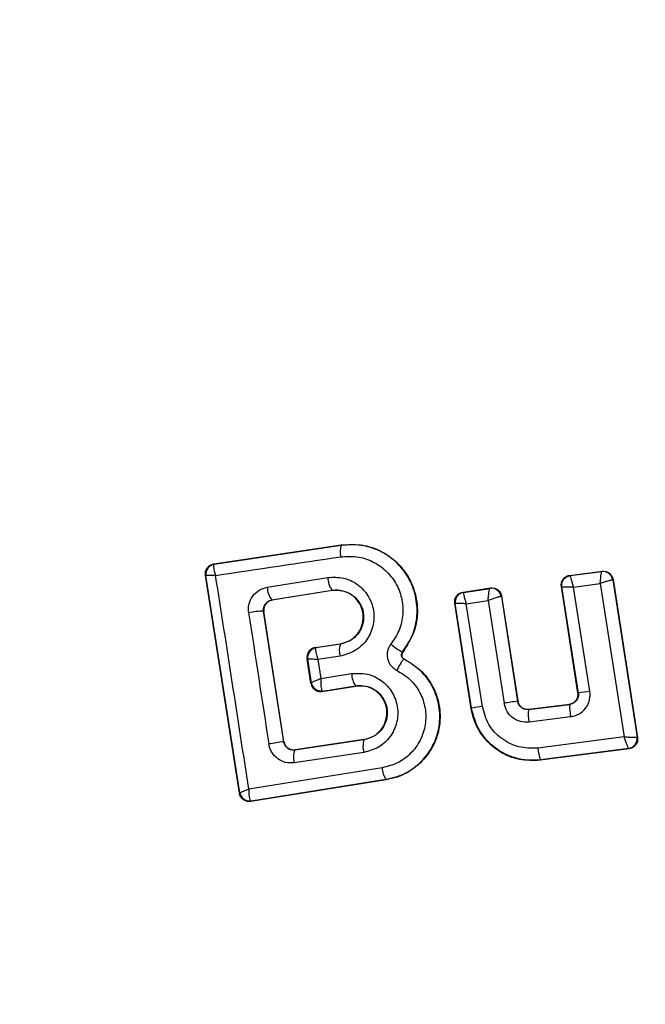
# Model space of a CAD drawing. Units: millimetres. Extents: x 1195 to 11606, y 222 to 8920.
# Drawn here: x 6432 to 6444, y 4586 to 4606 of the extents above; entities that cross this region are included whole.
import ezdxf

# ---------------------------------------------------------------- set-up
doc = ezdxf.new("R2010")
doc.units = ezdxf.units.MM
doc.styles.get("Standard").update_dxf_attribs({"font": 'arial.ttf'})
doc.dimstyles.new('Leikkiset keinu', dxfattribs={"dimtxt": 150, "dimasz": 2.5, "dimexe": 0.06, "dimexo": 0.625, "dimtad": 0, "dimtih": 1, "dimtoh": 1, "dimdec": 0, "dimtxsty": 'Standard', "dimcen": 2.5, "dimadec": 0, "dimazin": 0, "dimtfac": 1, "dimtmove": 0, "dimatfit": 3, "dimfxl": 1, "dimarcsym": 0})

# ---------------------------------------------------------------- blocks, each defined once
blk = doc.blocks.new('*D7')
at = {"color": 0, "lineweight": -2, "transparency": 16777216}
for p, q in [((7432.562, 7314.56), (11378.744, 7314.56)), ((11378.684, 7312.06), (11378.684, 4214.044)), ((11378.684, 961.503), (11378.684, 4059.52)), ((2977.989, 959.003), (11378.744, 959.003))]:
    blk.add_line(p, q, dxfattribs=at)
at = {"color": 0, "transparency": 16777216}
for points in [[(11378.267, 7312.06), (11379.1, 7312.06), (11378.684, 7314.56)], [(11378.267, 961.503), (11379.1, 961.503), (11378.684, 959.003)]]:
    blk.add_solid(points, dxfattribs=at)
at = {"layer": 'Defpoints', "color": 0, "transparency": 16777216}
for p in [(7431.937, 7314.56), (2977.364, 959.003), (11378.684, 959.003)]:
    blk.add_point(p, dxfattribs=at)
at = {"color": 0, "transparency": 16777216, "insert": (11378.684, 4136.782), "char_height": 150, "attachment_point": 5}
blk.add_mtext('6356', dxfattribs=at)
blk = doc.blocks.new('*D9')
at = {"color": 0, "lineweight": -2, "transparency": 16777216}
for p, q in [((7362.314, 5879.201), (8346.52, 5879.201)), ((8346.46, 5876.701), (8346.46, 4237.878)), ((8346.46, 2444.53), (8346.46, 4083.354)), ((2839.298, 2442.03), (8346.52, 2442.03))]:
    blk.add_line(p, q, dxfattribs=at)
at = {"color": 0, "transparency": 16777216}
for points in [[(8346.044, 5876.701), (8346.877, 5876.701), (8346.46, 5879.201)], [(8346.044, 2444.53), (8346.877, 2444.53), (8346.46, 2442.03)]]:
    blk.add_solid(points, dxfattribs=at)
at = {"layer": 'Defpoints', "color": 0, "transparency": 16777216}
for p in [(7361.689, 5879.201), (2838.673, 2442.03), (8346.46, 2442.03)]:
    blk.add_point(p, dxfattribs=at)
at = {"color": 0, "transparency": 16777216, "insert": (8346.46, 4160.616), "char_height": 150, "attachment_point": 5}
blk.add_mtext('3437', dxfattribs=at)

msp = doc.modelspace()

# ---------------------------------------------------------------- linework, layer by layer
for p, q in [((6435.488, 4594.815), (6438.065, 4595.199)), ((6435.496, 4594.809), (6438.066, 4595.192)), ((6438.066, 4595.192), (6438.065, 4595.199)), ((6435.488, 4594.815), (6435.496, 4594.809)), ((6435.496, 4594.809), (6435.491, 4594.804)), ((6442.689, 4594.584), (6443.34, 4594.667)), ((6442.697, 4594.578), (6443.334, 4594.659)), ((6443.334, 4594.659), (6443.335, 4594.659)), ((6443.34, 4594.667), (6443.335, 4594.659)), ((6436.006, 4590.174), (6435.32, 4594.588)), ((6435.32, 4594.588), (6435.329, 4594.581)), ((6435.33, 4594.58), (6435.329, 4594.581)), ((6436.013, 4590.185), (6435.33, 4594.58)), ((6436.57, 4594.345), (6437.796, 4594.541)), ((6442.689, 4594.584), (6442.697, 4594.578)), ((6443.557, 4594.491), (6443.555, 4594.492)), ((6443.563, 4594.499), (6443.557, 4594.491)), ((6443.557, 4594.491), (6444.052, 4591.31)), ((6443.563, 4594.499), (6444.059, 4591.305)), ((6436.662, 4594.087), (6437.88, 4594.281)), ((6437.881, 4594.275), (6436.669, 4594.082)), ((6437.881, 4594.275), (6437.88, 4594.281)), ((6440.529, 4594.246), (6441.082, 4594.329)), ((6440.537, 4594.24), (6441.076, 4594.321)), ((6441.082, 4594.329), (6441.076, 4594.321)), ((6441.076, 4594.321), (6441.076, 4594.321)), ((6442.853, 4592.207), (6442.517, 4594.355)), ((6442.517, 4594.355), (6442.525, 4594.349)), ((6442.861, 4592.201), (6442.525, 4594.349)), ((6442.763, 4594.348), (6443.304, 4594.416)), ((6443.093, 4592.238), (6442.763, 4594.348)), ((6443.304, 4594.416), (6443.786, 4591.316)), ((6436.662, 4594.087), (6436.669, 4594.082)), ((6440.529, 4594.246), (6440.537, 4594.24)), ((6440.537, 4594.24), (6440.536, 4594.239)), ((6440.595, 4594.009), (6441.038, 4594.076)), ((6441.038, 4594.076), (6441.36, 4591.995)), ((6441.304, 4594.154), (6441.3, 4594.155)), ((6441.309, 4594.161), (6441.304, 4594.154)), ((6441.304, 4594.154), (6441.632, 4592.037)), ((6441.309, 4594.161), (6441.637, 4592.043)), ((6440.695, 4591.886), (6440.361, 4594.018)), ((6440.361, 4594.018), (6440.37, 4594.011)), ((6440.701, 4591.895), (6440.37, 4594.011)), ((6440.37, 4594.011), (6440.37, 4594.011)), ((6440.92, 4591.93), (6440.595, 4594.009)), ((6436.902, 4591.218), (6436.497, 4593.857)), ((6436.503, 4593.853), (6436.497, 4593.857)), ((6436.907, 4591.224), (6436.503, 4593.853)), ((6437.544, 4593.124), (6438.047, 4593.2)), ((6437.544, 4593.124), (6437.552, 4593.118)), ((6437.552, 4593.118), (6437.547, 4593.114)), ((6438.048, 4593.193), (6437.552, 4593.118)), ((6438.048, 4593.193), (6438.047, 4593.2)), ((6437.453, 4592.4), (6437.376, 4592.897)), ((6437.385, 4592.89), (6437.376, 4592.897)), ((6437.385, 4592.89), (6437.459, 4592.41)), ((6437.385, 4592.89), (6437.385, 4592.89)), ((6438.042, 4592.948), (6437.592, 4592.881)), ((6437.592, 4592.881), (6437.652, 4592.497)), ((6439.305, 4593.033), (6439.31, 4593.029)), ((6439.337, 4592.886), (6439.34, 4592.892)), ((6437.652, 4592.497), (6438.276, 4592.596)), ((6437.453, 4592.4), (6437.459, 4592.409)), ((6437.459, 4592.409), (6437.459, 4592.41)), ((6437.682, 4592.234), (6438.358, 4592.342)), ((6437.687, 4592.242), (6438.357, 4592.349)), ((6438.358, 4592.342), (6438.357, 4592.349)), ((6437.679, 4592.248), (6437.687, 4592.242)), ((6437.687, 4592.242), (6437.682, 4592.234)), ((6442.853, 4592.207), (6442.861, 4592.201)), ((6440.695, 4591.886), (6440.701, 4591.895)), ((6441.632, 4592.037), (6441.637, 4592.043)), ((6441.854, 4591.868), (6442.688, 4591.973)), ((6441.86, 4591.875), (6441.854, 4591.868)), ((6441.86, 4591.875), (6442.68, 4591.978)), ((6442.688, 4591.973), (6442.68, 4591.978)), ((6442.702, 4591.72), (6441.864, 4591.615)), ((6443.786, 4591.316), (6442.044, 4591.09)), ((6444.052, 4591.31), (6444.051, 4591.31)), ((6444.059, 4591.305), (6444.052, 4591.31)), ((6436.902, 4591.218), (6436.907, 4591.224)), ((6438.526, 4591.257), (6437.128, 4591.048)), ((6438.525, 4591.263), (6437.134, 4591.056)), ((6438.526, 4591.257), (6438.525, 4591.263)), ((6443.887, 4591.075), (6442.091, 4590.842)), ((6443.879, 4591.081), (6442.096, 4590.85)), ((6443.879, 4591.081), (6443.879, 4591.081)), ((6443.887, 4591.075), (6443.879, 4591.081)), ((6437.128, 4591.048), (6437.098, 4591.046)), ((6438.522, 4591.001), (6437.116, 4590.791)), ((6437.134, 4591.056), (6437.128, 4591.048)), ((6442.091, 4590.842), (6442.096, 4590.85)), ((6438.972, 4590.446), (6436.235, 4590.008)), ((6438.971, 4590.453), (6436.241, 4590.016)), ((6438.972, 4590.446), (6438.971, 4590.453)), ((6436.006, 4590.174), (6436.013, 4590.183)), ((6436.013, 4590.183), (6436.013, 4590.185)), ((6436.241, 4590.016), (6436.231, 4590.022)), ((6436.235, 4590.008), (6436.241, 4590.016))]:
    msp.add_line(p, q)
for centre, radius, start, end in [((6445.6, 4592.489), 41.55, 90, 270), ((6438.429, 4595.065), 0.385, 160.7862, 195.9259), ((6215.474, 6079.534), 1501.168, 278.429156, 278.526969), ((6435.527, 4594.611), 0.2, 98.8303, 188.7383), ((6435.527, 4594.608), 0.2, 100.5945, 188.1122), ((6443.358, 4594.46), 0.2, 9.1448, 96.868), ((6443.36, 4594.46), 0.2, 8.8973, 97.2475), ((4904.927, 4354.413), 1549.326, 8.755865, 8.917673), ((6438.247, 4594.544), 0.451, 180.4807, 215.66), ((6436.967, 4594.341), 0.397, 179.4406, 219.7501), ((6441.103, 4594.123), 0.199, 9.1897, 97.9463), ((6441.107, 4594.123), 0.2, 8.8987, 98.6753), ((6440.568, 4594.042), 0.2, 98.7672, 188.7982), ((6440.568, 4594.041), 0.2, 99.158, 188.6049), ((6436.472, 4592.573), 1.285, 88.8922, 102.4978), ((7991.798, 4831.42), 1573.644, 188.68389, 188.781701), ((6437.582, 4592.921), 0.2, 98.8303, 188.7383), ((6437.582, 4592.918), 0.199, 100.2608, 188.0739), ((6438.421, 4593.06), 0.395, 160.4063, 196.4174), ((6439.712, 4593.871), 0.931, 226.5576, 244.065), ((6438.713, 4592.603), 0.437, 180.9174, 215.6066), ((6437.655, 4592.445), 0.198, 189.9844, 276.9038), ((6437.657, 4592.44), 0.2, 188.8303, 278.7383), ((6445.903, 4573.836), 18.615, 98.6826, 99.4058), ((6443.045, 4577.968), 14.123, 98.6513, 99.5516), ((6444.367, 4573.142), 19.092, 98.2355, 99.0617), ((6443.651, 4591.901), 0.966, 175.7634, 190.8078), ((6442.608, 4591.769), 0.76, 172.554, 191.7487), ((6443.853, 4591.28), 0.2, 277.5851, 8.7054), ((6443.854, 4591.28), 0.2, 277.3386, 8.8053), ((6444.023, 4543.693), 48.055, 98.5213, 98.8837), ((6438.932, 4591.123), 0.427, 161.707, 196.5396), ((6442.792, 4591.129), 0.75, 183.0259, 201.859), ((6437.468, 4590.903), 0.37, 156.9052, 197.6269), ((6676.297, 3097.488), 1511.956, 99.03383, 99.137307), ((6439.322, 4590.7), 0.429, 181.4377, 215.1174), ((6436.208, 4590.219), 0.198, 189.9271, 276.4055), ((6436.211, 4590.214), 0.2, 188.8303, 278.7383)]:
    msp.add_arc(centre, radius, start, end)
for points, knots in [([(6438.065, 4595.199), (6438.219, 4595.207), (6438.527, 4595.222), (6438.965, 4595.046), (6439.319, 4594.744), (6439.549, 4594.339), (6439.63, 4593.886), (6439.564, 4593.42), (6439.395, 4593.161), (6439.31, 4593.029)], [0, 0, 0, 0, 0.144309, 0.288592, 0.432724, 0.575507, 0.715023, 0.855006, 1, 1, 1, 1]), ([(6439.305, 4593.033), (6439.38, 4593.145), (6439.53, 4593.369), (6439.616, 4593.771), (6439.585, 4594.176), (6439.436, 4594.555), (6439.181, 4594.87), (6438.848, 4595.093), (6438.463, 4595.217), (6438.198, 4595.2), (6438.066, 4595.192)], [0, 0, 0, 0, 0.125103, 0.250491, 0.375918, 0.501183, 0.626163, 0.750984, 0.875449, 1, 1, 1, 1]), ([(6438.059, 4594.959), (6438.167, 4594.966), (6438.384, 4594.98), (6438.699, 4594.879), (6438.97, 4594.695), (6439.179, 4594.438), (6439.3, 4594.129), (6439.326, 4593.798), (6439.255, 4593.469), (6439.133, 4593.286), (6439.072, 4593.195)], [0, 0, 0, 0, 0.124851, 0.249846, 0.375021, 0.499966, 0.624981, 0.750191, 0.875188, 1, 1, 1, 1]), ([(6435.32, 4594.588), (6435.319, 4594.598), (6435.315, 4594.629), (6435.325, 4594.683), (6435.355, 4594.741), (6435.403, 4594.786), (6435.451, 4594.808), (6435.48, 4594.814), (6435.488, 4594.815)], [0, 0, 0, 0, 0.097285, 0.301598, 0.505906, 0.711014, 0.921807, 1, 1, 1, 1]), ([(6435.491, 4594.804), (6435.488, 4594.797), (6435.481, 4594.781), (6435.485, 4594.731), (6435.499, 4594.664), (6435.515, 4594.612), (6435.525, 4594.582)], [0, 0, 0, 0, 0.239916, 0.499804, 0.709195, 1, 1, 1, 1]), ([(6443.304, 4594.416), (6443.306, 4594.444), (6443.311, 4594.501), (6443.319, 4594.578), (6443.325, 4594.628), (6443.331, 4594.653), (6443.333, 4594.657), (6443.334, 4594.659)], [0, 0, 0, 0, 0.221886, 0.454136, 0.710312, 0.851666, 1, 1, 1, 1]), ([(6443.34, 4594.667), (6443.363, 4594.667), (6443.408, 4594.669), (6443.472, 4594.642), (6443.523, 4594.597), (6443.553, 4594.546), (6443.56, 4594.511), (6443.563, 4594.499)], [0, 0, 0, 0, 0.217915, 0.435811, 0.654213, 0.873324, 1, 1, 1, 1]), ([(6435.525, 4594.582), (6435.494, 4594.582), (6435.441, 4594.584), (6435.38, 4594.584), (6435.339, 4594.583), (6435.333, 4594.581), (6435.33, 4594.58)], [0, 0, 0, 0, 0.290807, 0.500196, 0.760068, 1, 1, 1, 1]), ([(6437.796, 4594.541), (6437.901, 4594.545), (6438.112, 4594.554), (6438.406, 4594.415), (6438.624, 4594.18), (6438.72, 4593.925), (6438.732, 4593.712), (6438.709, 4593.553), (6438.656, 4593.401), (6438.548, 4593.218), (6438.348, 4593.031), (6438.144, 4592.976), (6438.042, 4592.948)], [0, 0, 0, 0, 0.125095, 0.25007, 0.375024, 0.499881, 0.56196, 0.625125, 0.688256, 0.75041, 0.875153, 1, 1, 1, 1]), ([(6442.517, 4594.355), (6442.516, 4594.378), (6442.513, 4594.423), (6442.538, 4594.487), (6442.58, 4594.54), (6442.634, 4594.573), (6442.672, 4594.581), (6442.689, 4594.584)], [0, 0, 0, 0, 0.210434, 0.420904, 0.630571, 0.83996, 1, 1, 1, 1]), ([(6442.697, 4594.578), (6442.697, 4594.576), (6442.696, 4594.572), (6442.701, 4594.548), (6442.714, 4594.5), (6442.737, 4594.427), (6442.755, 4594.374), (6442.763, 4594.348)], [0, 0, 0, 0, 0.150751, 0.293359, 0.549375, 0.780064, 1, 1, 1, 1]), ([(6443.555, 4594.492), (6443.552, 4594.492), (6443.545, 4594.492), (6443.515, 4594.485), (6443.462, 4594.47), (6443.385, 4594.445), (6443.331, 4594.426), (6443.304, 4594.416)], [0, 0, 0, 0, 0.148333, 0.289687, 0.545864, 0.778114, 1, 1, 1, 1]), ([(6436.194, 4593.827), (6436.191, 4593.857), (6436.185, 4593.916), (6436.204, 4594.035), (6436.267, 4594.172), (6436.4, 4594.297), (6436.513, 4594.329), (6436.57, 4594.345)], [0, 0, 0, 0, 0.125109, 0.251686, 0.500758, 0.749593, 1, 1, 1, 1]), ([(6437.88, 4594.281), (6437.952, 4594.284), (6438.096, 4594.29), (6438.297, 4594.197), (6438.423, 4594.062), (6438.487, 4593.931), (6438.516, 4593.825), (6438.522, 4593.715), (6438.506, 4593.606), (6438.469, 4593.502), (6438.395, 4593.377), (6438.257, 4593.25), (6438.118, 4593.212), (6438.048, 4593.193)], [0, 0, 0, 0, 0.126113, 0.251649, 0.376844, 0.439976, 0.501732, 0.563381, 0.625943, 0.688408, 0.750297, 0.874684, 1, 1, 1, 1]), ([(6438.047, 4593.2), (6438.107, 4593.215), (6438.228, 4593.246), (6438.378, 4593.365), (6438.477, 4593.523), (6438.52, 4593.704), (6438.501, 4593.886), (6438.422, 4594.052), (6438.295, 4594.185), (6438.128, 4594.267), (6437.984, 4594.288), (6437.902, 4594.278), (6437.881, 4594.275)], [0, 0, 0, 0, 0.108989, 0.21788, 0.326688, 0.429725, 0.536539, 0.638591, 0.746723, 0.854359, 0.962655, 1, 1, 1, 1]), ([(6441.038, 4594.076), (6441.039, 4594.104), (6441.043, 4594.16), (6441.052, 4594.238), (6441.061, 4594.289), (6441.069, 4594.315), (6441.073, 4594.319), (6441.076, 4594.321)], [0, 0, 0, 0, 0.221221, 0.452956, 0.709111, 0.85089, 1, 1, 1, 1]), ([(6441.082, 4594.329), (6441.105, 4594.33), (6441.15, 4594.332), (6441.214, 4594.307), (6441.267, 4594.263), (6441.298, 4594.211), (6441.306, 4594.175), (6441.309, 4594.161)], [0, 0, 0, 0, 0.215481, 0.430928, 0.647159, 0.8638, 1, 1, 1, 1]), ([(6442.525, 4594.349), (6442.525, 4594.349), (6442.525, 4594.349), (6442.525, 4594.349), (6442.525, 4594.349), (6442.525, 4594.349), (6442.527, 4594.351), (6442.538, 4594.352), (6442.559, 4594.353), (6442.572, 4594.353), (6442.579, 4594.353), (6442.589, 4594.353), (6442.616, 4594.353), (6442.671, 4594.352), (6442.733, 4594.349), (6442.763, 4594.348)], [0, 0, 0, 0, 0.0000619, 0.0006176, 0.0022215, 0.0083819, 0.0324187, 0.2503874, 0.3754028, 0.3821252, 0.4378257, 0.4775368, 0.5001505, 0.757541, 1, 1, 1, 1]), ([(6436.497, 4593.857), (6436.495, 4593.871), (6436.493, 4593.897), (6436.499, 4593.937), (6436.513, 4593.975), (6436.539, 4594.019), (6436.587, 4594.065), (6436.635, 4594.079), (6436.662, 4594.087)], [0, 0, 0, 0, 0.124493, 0.246497, 0.371073, 0.498974, 0.72771, 1, 1, 1, 1]), ([(6436.669, 4594.082), (6436.647, 4594.076), (6436.603, 4594.064), (6436.549, 4594.02), (6436.513, 4593.962), (6436.498, 4593.903), (6436.501, 4593.867), (6436.503, 4593.853)], [0, 0, 0, 0, 0.2185, 0.437095, 0.653165, 0.865594, 1, 1, 1, 1]), ([(6440.361, 4594.018), (6440.36, 4594.04), (6440.358, 4594.085), (6440.382, 4594.149), (6440.424, 4594.201), (6440.476, 4594.234), (6440.513, 4594.242), (6440.529, 4594.246)], [0, 0, 0, 0, 0.21178, 0.4236, 0.634688, 0.846486, 1, 1, 1, 1]), ([(6440.536, 4594.239), (6440.535, 4594.236), (6440.534, 4594.23), (6440.537, 4594.204), (6440.548, 4594.157), (6440.569, 4594.086), (6440.586, 4594.034), (6440.595, 4594.009)], [0, 0, 0, 0, 0.149502, 0.29088, 0.546394, 0.778291, 1, 1, 1, 1]), ([(6441.3, 4594.155), (6441.295, 4594.155), (6441.286, 4594.154), (6441.253, 4594.147), (6441.197, 4594.131), (6441.118, 4594.105), (6441.064, 4594.085), (6441.038, 4594.076)], [0, 0, 0, 0, 0.149109, 0.290888, 0.547043, 0.77878, 1, 1, 1, 1]), ([(6440.595, 4594.009), (6440.569, 4594.01), (6440.515, 4594.012), (6440.443, 4594.014), (6440.398, 4594.014), (6440.375, 4594.013), (6440.372, 4594.012), (6440.37, 4594.011)], [0, 0, 0, 0, 0.22171, 0.453606, 0.70912, 0.850498, 1, 1, 1, 1]), ([(6437.544, 4593.124), (6437.521, 4593.119), (6437.477, 4593.108), (6437.422, 4593.064), (6437.385, 4593.006), (6437.374, 4592.957), (6437.373, 4592.921), (6437.374, 4592.907), (6437.376, 4592.897)], [0, 0, 0, 0, 0.21949, 0.439133, 0.654767, 0.865245, 0.902741, 1, 1, 1, 1]), ([(6437.547, 4593.114), (6437.545, 4593.106), (6437.54, 4593.09), (6437.547, 4593.037), (6437.564, 4592.966), (6437.582, 4592.912), (6437.592, 4592.881)], [0, 0, 0, 0, 0.2408442, 0.5010447, 0.7100296, 1, 1, 1, 1]), ([(6439.072, 4593.195), (6439.057, 4593.173), (6439.027, 4593.13), (6439.002, 4593.055), (6438.992, 4592.977), (6439, 4592.899), (6439.026, 4592.825), (6439.068, 4592.758), (6439.122, 4592.701), (6439.167, 4592.675), (6439.19, 4592.662)], [0, 0, 0, 0, 0.1244789, 0.250521, 0.3759633, 0.4995285, 0.6231798, 0.7489626, 0.8753089, 1, 1, 1, 1]), ([(6437.592, 4592.881), (6437.56, 4592.882), (6437.505, 4592.885), (6437.44, 4592.888), (6437.395, 4592.889), (6437.388, 4592.889), (6437.385, 4592.89)], [0, 0, 0, 0, 0.289971, 0.498955, 0.759139, 1, 1, 1, 1]), ([(6438.971, 4590.453), (6439.103, 4590.486), (6439.366, 4590.553), (6439.698, 4590.802), (6439.939, 4591.135), (6440.067, 4591.529), (6440.063, 4591.945), (6439.931, 4592.336), (6439.686, 4592.674), (6439.453, 4592.815), (6439.337, 4592.886)], [0, 0, 0, 0, 0.125102, 0.249872, 0.374799, 0.499973, 0.625036, 0.750327, 0.875275, 1, 1, 1, 1]), ([(6439.34, 4592.892), (6439.464, 4592.815), (6439.713, 4592.661), (6439.964, 4592.289), (6440.082, 4591.864), (6440.055, 4591.425), (6439.884, 4591.021), (6439.592, 4590.695), (6439.266, 4590.509), (6439.048, 4590.462), (6438.972, 4590.446)], [0, 0, 0, 0, 0.133559, 0.267164, 0.398969, 0.531195, 0.660964, 0.794424, 0.927835, 1, 1, 1, 1]), ([(6439.337, 4592.886), (6439.331, 4592.884), (6439.322, 4592.881), (6439.3, 4592.854), (6439.28, 4592.825), (6439.257, 4592.789), (6439.226, 4592.736), (6439.204, 4592.691), (6439.19, 4592.662)], [0, 0, 0, 0, 0.2389377, 0.3680269, 0.5, 0.6319731, 0.7610623, 1, 1, 1, 1]), ([(6439.337, 4592.886), (6439.331, 4592.89), (6439.319, 4592.897), (6439.304, 4592.913), (6439.293, 4592.931), (6439.285, 4592.951), (6439.283, 4592.973), (6439.286, 4592.995), (6439.293, 4593.016), (6439.301, 4593.027), (6439.305, 4593.033)], [0, 0, 0, 0, 0.132325, 0.264203, 0.392272, 0.513332, 0.63193, 0.753647, 0.876882, 1, 1, 1, 1]), ([(6439.31, 4593.029), (6439.304, 4593.021), (6439.293, 4593.004), (6439.288, 4592.974), (6439.292, 4592.944), (6439.307, 4592.917), (6439.325, 4592.9), (6439.337, 4592.893), (6439.34, 4592.892)], [0, 0, 0, 0, 0.183612, 0.368231, 0.558549, 0.739385, 0.929186, 1, 1, 1, 1]), ([(6437.459, 4592.41), (6437.462, 4592.413), (6437.468, 4592.42), (6437.509, 4592.439), (6437.57, 4592.466), (6437.622, 4592.485), (6437.652, 4592.497)], [0, 0, 0, 0, 0.240441, 0.500095, 0.709473, 1, 1, 1, 1]), ([(6437.652, 4592.497), (6437.651, 4592.464), (6437.65, 4592.406), (6437.655, 4592.331), (6437.664, 4592.274), (6437.674, 4592.256), (6437.679, 4592.248)], [0, 0, 0, 0, 0.28985, 0.500326, 0.759472, 1, 1, 1, 1]), ([(6438.276, 4592.596), (6438.381, 4592.601), (6438.593, 4592.61), (6438.888, 4592.469), (6439.072, 4592.27), (6439.165, 4592.078), (6439.205, 4591.923), (6439.214, 4591.763), (6439.182, 4591.552), (6439.068, 4591.307), (6438.828, 4591.084), (6438.624, 4591.029), (6438.522, 4591.001)], [0, 0, 0, 0, 0.125086, 0.250107, 0.375019, 0.438158, 0.500469, 0.562492, 0.625655, 0.750359, 0.875119, 1, 1, 1, 1]), ([(6439.19, 4592.662), (6439.284, 4592.605), (6439.472, 4592.49), (6439.671, 4592.216), (6439.778, 4591.899), (6439.781, 4591.562), (6439.677, 4591.242), (6439.482, 4590.972), (6439.213, 4590.771), (6439, 4590.717), (6438.893, 4590.689)], [0, 0, 0, 0, 0.125061, 0.249695, 0.374743, 0.499542, 0.624568, 0.749533, 0.874376, 1, 1, 1, 1]), ([(6437.453, 4592.4), (6437.458, 4592.378), (6437.469, 4592.335), (6437.511, 4592.282), (6437.567, 4592.246), (6437.627, 4592.229), (6437.666, 4592.233), (6437.682, 4592.234)], [0, 0, 0, 0, 0.208578, 0.417079, 0.627797, 0.843234, 1, 1, 1, 1]), ([(6438.357, 4592.349), (6438.43, 4592.351), (6438.574, 4592.357), (6438.777, 4592.263), (6438.903, 4592.126), (6438.967, 4591.994), (6438.995, 4591.888), (6439, 4591.778), (6438.984, 4591.669), (6438.947, 4591.565), (6438.873, 4591.44), (6438.735, 4591.314), (6438.596, 4591.276), (6438.526, 4591.257)], [0, 0, 0, 0, 0.1260247, 0.2511429, 0.3757984, 0.4386806, 0.5003402, 0.5619957, 0.6247248, 0.6873527, 0.7495316, 0.8744063, 1, 1, 1, 1]), ([(6438.525, 4591.263), (6438.586, 4591.279), (6438.707, 4591.31), (6438.856, 4591.43), (6438.957, 4591.588), (6438.999, 4591.771), (6438.979, 4591.955), (6438.898, 4592.121), (6438.771, 4592.254), (6438.604, 4592.334), (6438.46, 4592.354), (6438.379, 4592.345), (6438.358, 4592.342)], [0, 0, 0, 0, 0.109328, 0.218625, 0.327627, 0.43227, 0.54018, 0.642103, 0.749576, 0.85566, 0.962911, 1, 1, 1, 1]), ([(6442.68, 4591.978), (6442.702, 4591.983), (6442.747, 4591.994), (6442.802, 4592.035), (6442.84, 4592.092), (6442.857, 4592.152), (6442.854, 4592.191), (6442.853, 4592.207)], [0, 0, 0, 0, 0.212113, 0.424255, 0.635646, 0.84601, 1, 1, 1, 1]), ([(6442.861, 4592.201), (6442.862, 4592.188), (6442.865, 4592.161), (6442.859, 4592.122), (6442.845, 4592.084), (6442.818, 4592.04), (6442.779, 4592.005), (6442.731, 4591.981), (6442.703, 4591.975), (6442.688, 4591.973)], [0, 0, 0, 0, 0.1231957, 0.2470825, 0.3719076, 0.4979132, 0.7263358, 0.8575961, 1, 1, 1, 1]), ([(6442.702, 4591.72), (6442.761, 4591.735), (6442.879, 4591.764), (6442.994, 4591.869), (6443.057, 4591.971), (6443.087, 4592.057), (6443.102, 4592.148), (6443.096, 4592.208), (6443.093, 4592.238)], [0, 0, 0, 0, 0.250052, 0.4985362, 0.6228236, 0.748508, 0.8749826, 1, 1, 1, 1]), ([(6442.091, 4590.842), (6441.949, 4590.838), (6441.665, 4590.829), (6441.264, 4590.996), (6440.943, 4591.276), (6440.757, 4591.595), (6440.711, 4591.809), (6440.695, 4591.886)], [0, 0, 0, 0, 0.2200333, 0.4401036, 0.6591979, 0.8768342, 1, 1, 1, 1]), ([(6442.096, 4590.85), (6442.013, 4590.844), (6441.842, 4590.832), (6441.521, 4590.892), (6441.159, 4591.073), (6440.828, 4591.431), (6440.743, 4591.74), (6440.701, 4591.895)], [0, 0, 0, 0, 0.1308404, 0.2661106, 0.5055674, 0.7525254, 1, 1, 1, 1]), ([(6442.044, 4591.09), (6441.914, 4591.087), (6441.653, 4591.083), (6441.298, 4591.262), (6441.025, 4591.552), (6440.955, 4591.804), (6440.92, 4591.93)], [0, 0, 0, 0, 0.2500568, 0.4999121, 0.7493136, 1, 1, 1, 1]), ([(6441.864, 4591.615), (6441.805, 4591.614), (6441.688, 4591.613), (6441.529, 4591.694), (6441.407, 4591.825), (6441.376, 4591.938), (6441.36, 4591.995)], [0, 0, 0, 0, 0.25078, 0.500217, 0.749451, 1, 1, 1, 1]), ([(6441.854, 4591.868), (6441.829, 4591.868), (6441.777, 4591.867), (6441.717, 4591.898), (6441.678, 4591.935), (6441.648, 4591.977), (6441.638, 4592.013), (6441.632, 4592.037)], [0, 0, 0, 0, 0.250458, 0.500645, 0.638999, 0.768472, 1, 1, 1, 1]), ([(6441.637, 4592.043), (6441.643, 4592.021), (6441.654, 4591.978), (6441.698, 4591.924), (6441.755, 4591.887), (6441.812, 4591.872), (6441.847, 4591.874), (6441.86, 4591.875)], [0, 0, 0, 0, 0.2182813, 0.4365464, 0.6552091, 0.874319, 1, 1, 1, 1]), ([(6443.786, 4591.316), (6443.814, 4591.314), (6443.872, 4591.312), (6443.955, 4591.309), (6444.011, 4591.308), (6444.041, 4591.309), (6444.047, 4591.31), (6444.051, 4591.31)], [0, 0, 0, 0, 0.219202, 0.449695, 0.706335, 0.849369, 1, 1, 1, 1]), ([(6443.879, 4591.081), (6443.878, 4591.083), (6443.875, 4591.086), (6443.863, 4591.111), (6443.843, 4591.16), (6443.814, 4591.235), (6443.795, 4591.289), (6443.786, 4591.316)], [0, 0, 0, 0, 0.150631, 0.293665, 0.550305, 0.780798, 1, 1, 1, 1]), ([(6444.059, 4591.305), (6444.06, 4591.282), (6444.063, 4591.237), (6444.038, 4591.172), (6443.995, 4591.12), (6443.941, 4591.086), (6443.903, 4591.079), (6443.887, 4591.075)], [0, 0, 0, 0, 0.211487, 0.422972, 0.634473, 0.845815, 1, 1, 1, 1]), ([(6437.116, 4590.791), (6437.057, 4590.789), (6436.939, 4590.786), (6436.775, 4590.865), (6436.674, 4590.977), (6436.62, 4591.084), (6436.608, 4591.143), (6436.602, 4591.172)], [0, 0, 0, 0, 0.2506196, 0.4996837, 0.7485536, 0.8750495, 1, 1, 1, 1]), ([(6437.098, 4591.046), (6437.071, 4591.049), (6437.026, 4591.055), (6436.966, 4591.094), (6436.92, 4591.147), (6436.908, 4591.195), (6436.902, 4591.218)], [0, 0, 0, 0, 0.291879, 0.500309, 0.761768, 1, 1, 1, 1]), ([(6436.907, 4591.224), (6436.912, 4591.202), (6436.923, 4591.159), (6436.965, 4591.105), (6437.021, 4591.067), (6437.071, 4591.055), (6437.108, 4591.053), (6437.124, 4591.055), (6437.134, 4591.056)], [0, 0, 0, 0, 0.210848, 0.421617, 0.634505, 0.850928, 0.901398, 1, 1, 1, 1]), ([(6436.235, 4590.008), (6436.212, 4590.007), (6436.166, 4590.004), (6436.1, 4590.03), (6436.047, 4590.075), (6436.016, 4590.126), (6436.009, 4590.161), (6436.006, 4590.174)], [0, 0, 0, 0, 0.223062, 0.446311, 0.664429, 0.87498, 1, 1, 1, 1]), ([(6436.013, 4590.185), (6436.016, 4590.187), (6436.022, 4590.19), (6436.061, 4590.206), (6436.118, 4590.229), (6436.168, 4590.247), (6436.197, 4590.258)], [0, 0, 0, 0, 0.239947, 0.499809, 0.709191, 1, 1, 1, 1]), ([(6436.197, 4590.258), (6436.196, 4590.226), (6436.196, 4590.171), (6436.203, 4590.1), (6436.214, 4590.046), (6436.225, 4590.03), (6436.231, 4590.022)], [0, 0, 0, 0, 0.290724, 0.500191, 0.760028, 1, 1, 1, 1])]:
    msp.add_open_spline(points, degree=3, knots=knots)
msp.add_open_spline([(6442.525, 4594.349), (6442.524, 4594.376), (6442.522, 4594.43), (6442.559, 4594.503), (6442.619, 4594.559), (6442.671, 4594.572), (6442.697, 4594.578)], degree=3)

# ---------------------------------------------------------------- dimensions: what is measured, and where the dimension line sits
for base, p1, p2, picture, middle in [((11378.684, 959.003), (7431.937, 7314.56), (2977.364, 959.003), '*D7', (11378.684, 4136.782)), ((8346.46, 2442.03), (7361.689, 5879.201), (2838.673, 2442.03), '*D9', (8346.46, 4160.616))]:
    dim = msp.add_linear_dim(base=base, p1=p1, p2=p2, angle=90, dimstyle='Leikkiset keinu')
    dim.commit()
    dim.dimension.update_dxf_attribs({"geometry": picture, "text_midpoint": middle})

doc.saveas('drawing.dxf')
